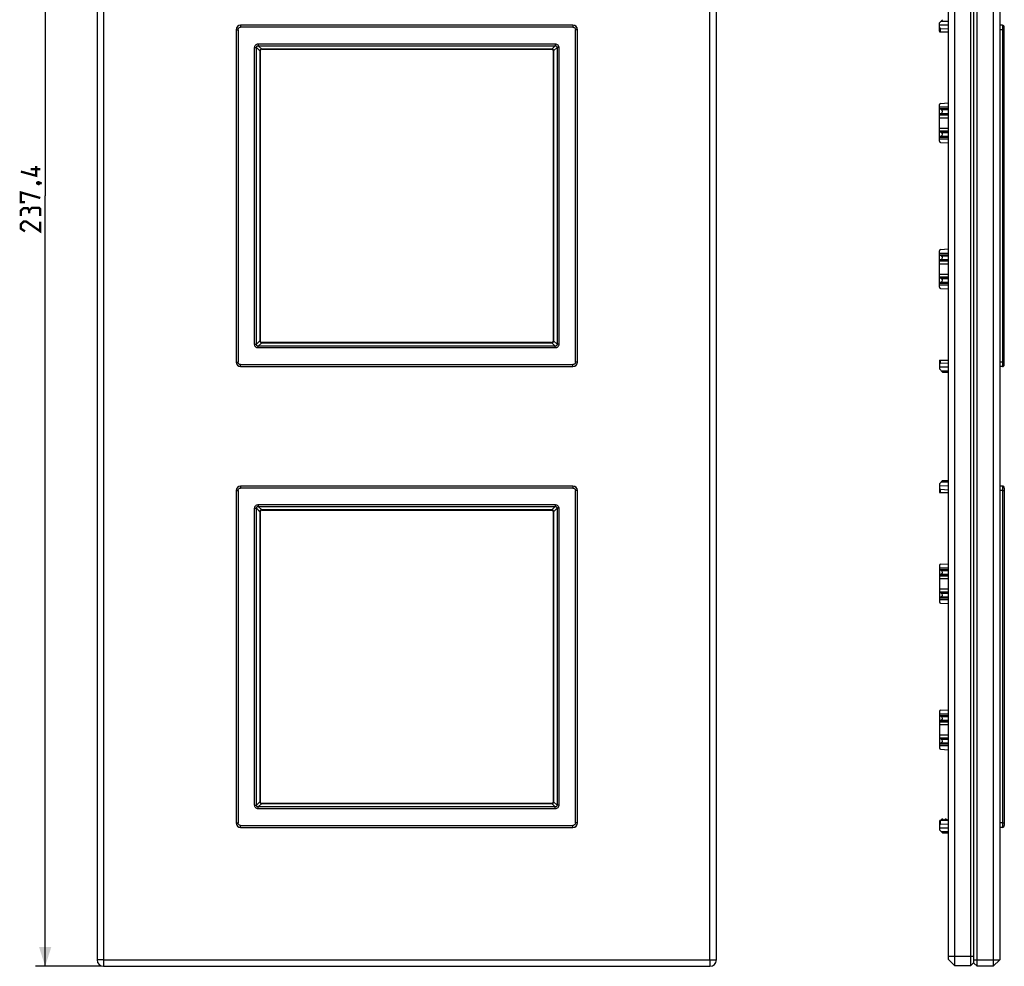
# Model space of a CAD drawing. Units: millimetres. Extents: x -60 to 100, y -119 to 141.
# Drawn here: x -60 to 92, y -119 to 27 of the extents above; entities that cross this region are included whole.
import ezdxf

# ---------------------------------------------------------------- set-up
doc = ezdxf.new("R2010")
doc.units = ezdxf.units.MM
doc.header["$LTSCALE"] = 16.335
doc.layers.get('0').update_dxf_attribs({"linetype": 'CONTINUOUS'})
for name, color, linetype in [('ASSI', 7, 'CONTINUOUS'), ('DRAFT', 7, 'CONTINUOUS'), ('RACCORDO', 7, 'CONTINUOUS'), ('SMUSSO', 7, 'CONTINUOUS'), ('SUPERFICI', 7, 'CONTINUOUS')]:
    doc.layers.add(name, color=color, linetype=linetype)
doc.styles.get("Standard").update_dxf_attribs({"font": 'txt', "width": 0.8})
doc.dimstyles.new('DIMSTYLE_1', dxfattribs={"dimtxt": 3, "dimasz": 3, "dimexe": 0.18, "dimexo": 0.0625, "dimgap": 0.09, "dimtad": 1, "dimdsep": 46, "dimtxsty": 'STANDARD', "dimblk": '_FILLED', "dimblk1": '_FILLED', "dimblk2": '_FILLED', "dimcen": 0.09, "dimadec": 0, "dimazin": 0, "dimtfac": 1, "dimtofl": 0, "dimtmove": 0, "dimatfit": 3, "dimldrblk": '_FILLED', "dimfxl": 1, "dimtolj": 1, "dimarcsym": 0})

# ---------------------------------------------------------------- blocks, each defined once
blk = doc.blocks.new('_FILLED')
at = {"color": 0, "linetype": 'BYBLOCK'}
blk.add_solid([(0, 0), (-1, 0.317), (-1, -0.317)], dxfattribs=at)
blk = doc.blocks.new('*D0')
at = {"color": 7, "linetype": 'CONTINUOUS'}
for p, q in [((-47.2, 118.7), (-57.2, 118.7)), ((-55.7, 118.7), (-55.7, 0)), ((-55.7, -118.7), (-55.7, 0)), ((-47.2, -118.7), (-57.2, -118.7))]:
    blk.add_line(p, q, dxfattribs=at)
at = {"color": 7, "linetype": 'CONTINUOUS', "xscale": 3, "yscale": 3, "zscale": 3}
for p, rotation in [((-55.7, 118.7), 90), ((-55.7, -118.7), 270)]:
    blk.add_blockref('_FILLED', p, dxfattribs=dict(at, rotation=rotation))

msp = doc.modelspace()

# ---------------------------------------------------------------- linework, layer by layer
at = {"color": 7, "linetype": 'CONTINUOUS'}
for p, q in [((87.354, 25.697), (87.304, 25.697)), ((87.304, 22.7), (87.354, 22.7)), ((87.304, 7.8), (87.354, 7.8)), ((87.304, 0.356), (87.354, 0.356)), ((87.304, -0.356), (87.354, -0.356)), ((87.304, -7.8), (87.354, -7.8)), ((87.304, -22.7), (87.354, -22.7)), ((82.081, -25.3), (83.454, -25.3)), ((87.354, -25.697), (87.304, -25.697)), ((87.354, -45.303), (87.304, -45.303)), ((82.081, -45.7), (83.454, -45.7)), ((87.304, -48.3), (87.354, -48.3)), ((82.054, -56.94), (82.054, -62.56)), ((82.054, -57.3), (83.454, -57.297)), ((82.054, -57.555), (83.454, -57.555)), ((82.332, -57.71), (82.054, -57.636)), ((82.243, -56.74), (83.454, -56.677)), ((82.332, -58.29), (82.054, -58.364)), ((82.054, -58.445), (83.454, -58.445)), ((82.054, -58.517), (83.454, -58.519)), ((82.054, -58.95), (83.454, -58.952)), ((82.054, -60.55), (83.454, -60.548)), ((82.054, -60.983), (83.454, -60.981)), ((82.054, -61.055), (83.454, -61.055)), ((82.332, -61.21), (82.054, -61.136)), ((82.332, -61.79), (82.054, -61.864)), ((82.054, -61.945), (83.454, -61.945)), ((82.054, -62.2), (83.454, -62.203)), ((82.243, -62.76), (83.454, -62.823)), ((87.304, -63.2), (87.354, -63.2)), ((87.304, -70.644), (87.354, -70.644)), ((87.304, -71.356), (87.354, -71.356)), ((87.304, -78.8), (87.354, -78.8)), ((82.054, -79.44), (82.054, -85.06)), ((82.054, -79.8), (83.454, -79.797)), ((82.054, -80.055), (83.454, -80.055)), ((82.332, -80.21), (82.054, -80.136)), ((82.243, -79.24), (83.454, -79.177)), ((82.332, -80.79), (82.054, -80.864)), ((82.054, -80.945), (83.454, -80.945)), ((82.054, -81.017), (83.454, -81.019)), ((82.054, -81.45), (83.454, -81.452)), ((82.054, -83.05), (83.454, -83.048)), ((82.054, -83.483), (83.454, -83.481)), ((82.054, -83.555), (83.454, -83.555)), ((82.332, -83.71), (82.054, -83.636)), ((82.332, -84.29), (82.054, -84.364)), ((82.054, -84.445), (83.454, -84.445)), ((82.054, -84.7), (83.454, -84.703)), ((82.243, -85.26), (83.454, -85.323)), ((87.304, -93.7), (87.354, -93.7)), ((87.354, -96.697), (87.304, -96.697))]:
    msp.add_line(p, q, dxfattribs=at)
at = {"color": 253, "linetype": 'CONTINUOUS'}
for p, q in [((87.354, 24.397), (87.304, 24.398)), ((82.243, -25.792), (82.243, -25.3)), ((87.354, -24.397), (87.304, -24.398)), ((82.243, -45.7), (82.243, -45.208)), ((87.354, -46.603), (87.304, -46.602)), ((82.332, -57.71), (83.454, -57.708)), ((82.332, -58.29), (83.454, -58.292)), ((82.332, -61.21), (83.454, -61.208)), ((82.332, -61.79), (83.454, -61.792)), ((82.332, -80.21), (83.454, -80.208)), ((82.332, -80.79), (83.454, -80.792)), ((82.332, -83.71), (83.454, -83.708)), ((82.332, -84.29), (83.454, -84.292)), ((87.354, -95.397), (87.304, -95.398))]:
    msp.add_line(p, q, dxfattribs=at)
at = {"color": 7, "linetype": 'CONTINUOUS', "const_width": 0.35}
for points in [[(-57.093, 4.607), (-57.093, 3.107), (-59.45, 3.75)], [(-56.45, 4.107), (-57.95, 4.107)], [(-56.95, 2.036), (-56.807, 2.107), (-56.736, 2.107), (-56.593, 1.964), (-56.593, 1.893), (-56.664, 1.821), (-56.736, 1.821), (-56.879, 1.893), (-56.95, 1.964), (-56.95, 2.036)], [(-56.736, 2.107), (-56.521, 2.036), (-56.236, 1.893)], [(-58.807, -0.964), (-59.45, -0.964), (-59.45, 0.536), (-56.45, -0.321)], [(-58.164, -2.25), (-58.379, -1.893), (-59.021, -1.893), (-59.45, -2.25), (-59.45, -3.107)], [(-56.45, -3.107), (-56.45, -2.036), (-56.664, -1.821), (-57.736, -1.821), (-58.164, -2.25), (-58.164, -2.679)], [(-56.45, -3.964), (-56.45, -5.464), (-58.593, -3.964), (-59.021, -3.964), (-59.45, -4.393), (-59.45, -5.036), (-58.807, -5.464)]]:
    msp.add_lwpolyline(points, dxfattribs=at)
at = {"color": 7, "linetype": 'CONTINUOUS'}
for centre, start, end in [((82.254, -25.4), 150, 180), ((82.254, -45.6), 180, 210), ((82.254, -56.94), 93, 180), ((82.254, -62.56), 180, 267), ((82.254, -79.44), 93, 180), ((82.254, -85.06), 180, 267)]:
    msp.add_arc(centre, 0.2, start, end, dxfattribs=at)
for centre in [(82.254, -58), (82.254, -61.5), (82.254, -80.5), (82.254, -84)]:
    msp.add_ellipse(centre, major_axis=(0.3, 0), ratio=0.9999985, start_param=-1.3106832, end_param=1.3106832, dxfattribs=at)
at = {"layer": 'ASSI', "color": 7, "linetype": 'CONTINUOUS'}
for p, q in [((82.054, -44.35), (82.555, -43.849)), ((82.553, -43.849), (83.454, -43.848)), ((82.054, -44.35), (82.054, -45.6)), ((82.054, -44.65), (83.454, -44.642)), ((82.243, -45.208), (83.454, -45.262)), ((82.054, -96.4), (82.054, -97.65)), ((82.243, -96.792), (83.454, -96.738)), ((82.254, -96.2), (83.454, -96.2)), ((82.429, -96.05), (82.279, -96.2)), ((82.579, -96.05), (82.429, -96.05)), ((82.729, -96.2), (82.579, -96.05)), ((82.929, -96.05), (82.779, -96.2)), ((83.079, -96.05), (82.929, -96.05)), ((83.229, -96.2), (83.079, -96.05)), ((83.429, -96.05), (83.279, -96.2)), ((83.454, -96.05), (83.429, -96.05)), ((82.054, -97.35), (83.454, -97.358)), ((82.555, -98.151), (82.054, -97.65)), ((82.553, -98.151), (83.454, -98.152))]:
    msp.add_line(p, q, dxfattribs=at)
at = {"layer": 'ASSI', "color": 253, "linetype": 'CONTINUOUS'}
for p, q in [((82.332, -44.072), (83.454, -44.072)), ((82.243, -96.792), (82.243, -96.2)), ((82.332, -97.928), (83.454, -97.928))]:
    msp.add_line(p, q, dxfattribs=at)
at = {"layer": 'ASSI', "color": 7, "linetype": 'CONTINUOUS'}
msp.add_arc((82.254, -96.4), 0.2, 90, 180, dxfattribs=at)
for centre, major_axis, start_param, end_param in [((82.254, -45.009), (0.142, 0.142), -3.9249339, -2.4064975), ((82.254, -96.991), (-0.142, 0.142), -0.7350952, 0.7833413)]:
    msp.add_ellipse(centre, major_axis=major_axis, ratio=0.9918061, start_param=start_param, end_param=end_param, dxfattribs=at)
at = {"layer": 'DRAFT', "color": 7, "linetype": 'CONTINUOUS'}
for p, q in [((84.454, -118.65), (84.454, 118.65)), ((86.846, 118.608), (86.846, -118.608)), ((87.304, -96.847), (87.354, -96.847)), ((83.454, -117.65), (84.454, -118.65)), ((87.304, -118.15), (86.846, -118.608)), ((86.846, -118.608), (84.454, -118.65))]:
    msp.add_line(p, q, dxfattribs=at)
at = {"layer": 'DRAFT', "color": 253, "linetype": 'CONTINUOUS'}
msp.add_line((83.454, -117.15), (87.304, -117.15), dxfattribs=at)
at = {"layer": 'RACCORDO', "color": 253, "linetype": 'CONTINUOUS'}
for p, q in [((-25.593, 26.293), (-25.6, 26.3)), ((25.593, 25.993), (-25.596, 25.993)), ((-25.593, 26.293), (-25.593, 25.993)), ((25.593, 26.293), (-25.593, 26.293)), ((25.593, 26.293), (25.6, 26.3)), ((25.593, 26.293), (25.593, 25.993)), ((-26.293, 25.593), (-26.3, 25.6)), ((-26.293, 25.593), (-26.293, -25.593)), ((-26.293, 25.593), (-25.993, 25.593)), ((-25.993, 25.593), (-25.993, -25.596)), ((25.993, -25.593), (25.993, 25.596)), ((26.293, 25.593), (25.993, 25.593)), ((26.293, 25.593), (26.3, 25.6)), ((26.293, -25.593), (26.293, 25.593)), ((91.759, 25.593), (91.354, 25.6)), ((91.759, 25.593), (91.759, -25.593)), ((91.759, 25.593), (92.054, 25.593)), ((-23.429, -22.865), (-23.429, 22.865)), ((-23.429, 22.865), (-23.147, 22.865)), ((-23.147, -22.865), (-23.147, 22.865)), ((-22.627, 22.345), (-23.147, 22.865)), ((-22.865, 23.429), (-22.865, 23.147)), ((-22.865, 23.429), (22.865, 23.429)), ((-22.345, 22.627), (-22.865, 23.147)), ((-22.865, 23.147), (22.865, 23.147)), ((22.865, 23.147), (22.345, 22.627)), ((23.147, 22.865), (22.627, 22.345)), ((22.865, 23.429), (22.865, 23.147)), ((23.147, 22.865), (23.147, -22.865)), ((23.429, 22.865), (23.147, 22.865)), ((23.429, 22.865), (23.429, -22.865)), ((-22.629, 22.299), (-22.629, -22.299)), ((-22.599, 22.299), (-22.629, 22.299)), ((-22.599, 22.299), (-22.599, -22.299)), ((-22.591, 22.291), (-22.599, 22.299)), ((-22.299, 22.599), (-22.299, 22.629)), ((22.299, 22.629), (-22.299, 22.629)), ((-22.291, 22.591), (-22.299, 22.599)), ((22.299, 22.599), (-22.299, 22.599)), ((22.299, 22.599), (22.291, 22.591)), ((22.299, 22.599), (22.299, 22.629)), ((22.599, 22.299), (22.591, 22.291)), ((22.599, -22.299), (22.599, 22.299)), ((22.599, 22.299), (22.629, 22.299)), ((22.629, -22.299), (22.629, 22.299)), ((-23.147, -22.865), (-22.627, -22.345)), ((-22.865, -23.147), (-22.345, -22.627)), ((-22.599, -22.299), (-22.629, -22.299)), ((-22.599, -22.299), (-22.591, -22.291)), ((-22.299, -22.599), (-22.291, -22.591)), ((-22.299, -22.599), (-22.299, -22.629)), ((-22.299, -22.599), (22.299, -22.599)), ((-22.299, -22.629), (22.299, -22.629)), ((22.299, -22.599), (22.291, -22.591)), ((22.299, -22.599), (22.299, -22.629)), ((22.865, -23.147), (22.345, -22.627)), ((22.599, -22.299), (22.591, -22.291)), ((22.599, -22.299), (22.629, -22.299)), ((23.147, -22.865), (22.627, -22.345)), ((-23.429, -22.865), (-23.147, -22.865)), ((-22.865, -23.429), (-22.865, -23.147)), ((22.865, -23.147), (-22.865, -23.147)), ((22.865, -23.429), (-22.865, -23.429)), ((22.865, -23.429), (22.865, -23.147)), ((23.429, -22.865), (23.147, -22.865)), ((-26.293, -25.593), (-26.3, -25.6)), ((-26.293, -25.593), (-25.993, -25.593)), ((26.293, -25.593), (25.993, -25.593)), ((26.293, -25.593), (26.3, -25.6)), ((91.759, -25.593), (91.354, -25.6)), ((91.759, -25.593), (92.054, -25.593)), ((-25.593, -26.293), (-25.6, -26.3)), ((-25.593, -26.293), (-25.593, -25.993)), ((-25.593, -25.993), (25.596, -25.993)), ((-25.593, -26.293), (25.593, -26.293)), ((25.593, -26.293), (25.593, -25.993)), ((25.593, -26.293), (25.6, -26.3)), ((-26.293, -45.407), (-26.3, -45.4)), ((-26.293, -45.407), (-25.993, -45.407)), ((-26.293, -45.407), (-26.293, -96.593)), ((-25.993, -45.407), (-25.993, -96.596)), ((-25.593, -44.707), (-25.6, -44.7)), ((25.593, -45.007), (-25.596, -45.007)), ((25.593, -44.707), (-25.593, -44.707)), ((-25.593, -44.707), (-25.593, -45.007)), ((25.593, -44.707), (25.6, -44.7)), ((25.593, -44.707), (25.593, -45.007)), ((25.993, -96.593), (25.993, -45.404)), ((26.293, -45.407), (25.993, -45.407)), ((26.293, -45.407), (26.3, -45.4)), ((26.293, -96.593), (26.293, -45.407)), ((91.759, -45.407), (91.354, -45.4)), ((91.759, -45.407), (92.054, -45.407)), ((91.759, -45.407), (91.759, -96.593)), ((-23.429, -48.135), (-23.147, -48.135)), ((-23.429, -93.865), (-23.429, -48.135)), ((-22.627, -48.655), (-23.147, -48.135)), ((-23.147, -93.865), (-23.147, -48.135)), ((-22.865, -47.571), (22.865, -47.571)), ((-22.865, -47.571), (-22.865, -47.853)), ((-22.865, -47.853), (22.865, -47.853)), ((-22.345, -48.373), (-22.865, -47.853)), ((22.299, -48.371), (-22.299, -48.371)), ((-22.299, -48.401), (-22.299, -48.371)), ((22.299, -48.401), (-22.299, -48.401)), ((-22.291, -48.409), (-22.299, -48.401)), ((22.299, -48.401), (22.291, -48.409)), ((22.299, -48.401), (22.299, -48.371)), ((22.865, -47.853), (22.345, -48.373)), ((23.147, -48.135), (22.627, -48.655)), ((22.865, -47.571), (22.865, -47.853)), ((23.429, -48.135), (23.147, -48.135)), ((23.147, -48.135), (23.147, -93.865)), ((23.429, -48.135), (23.429, -93.865)), ((-22.599, -48.701), (-22.629, -48.701)), ((-22.629, -48.701), (-22.629, -93.299)), ((-22.591, -48.709), (-22.599, -48.701)), ((-22.599, -48.701), (-22.599, -93.299)), ((22.599, -48.701), (22.591, -48.709)), ((22.599, -48.701), (22.629, -48.701)), ((22.599, -93.299), (22.599, -48.701)), ((22.629, -93.299), (22.629, -48.701)), ((-23.429, -93.865), (-23.147, -93.865)), ((-23.147, -93.865), (-22.627, -93.345)), ((-22.865, -94.147), (-22.345, -93.627)), ((-22.599, -93.299), (-22.629, -93.299)), ((-22.599, -93.299), (-22.591, -93.291)), ((-22.299, -93.599), (-22.291, -93.591)), ((-22.299, -93.599), (22.299, -93.599)), ((-22.299, -93.599), (-22.299, -93.629)), ((-22.299, -93.629), (22.299, -93.629)), ((22.299, -93.599), (22.291, -93.591)), ((22.299, -93.599), (22.299, -93.629)), ((22.865, -94.147), (22.345, -93.627)), ((22.599, -93.299), (22.591, -93.291)), ((22.599, -93.299), (22.629, -93.299)), ((23.147, -93.865), (22.627, -93.345)), ((23.429, -93.865), (23.147, -93.865)), ((22.865, -94.147), (-22.865, -94.147)), ((-22.865, -94.429), (-22.865, -94.147)), ((22.865, -94.429), (-22.865, -94.429)), ((22.865, -94.429), (22.865, -94.147)), ((-26.293, -96.593), (-26.3, -96.6)), ((-26.293, -96.593), (-25.993, -96.593)), ((-25.593, -96.993), (25.596, -96.993)), ((-25.593, -97.293), (-25.593, -96.993)), ((25.593, -97.293), (25.593, -96.993)), ((26.293, -96.593), (25.993, -96.593)), ((26.293, -96.593), (26.3, -96.6)), ((91.759, -96.593), (91.354, -96.6)), ((91.759, -96.593), (92.054, -96.593)), ((-25.593, -97.293), (-25.6, -97.3)), ((-25.593, -97.293), (25.593, -97.293)), ((25.593, -97.293), (25.6, -97.3))]:
    msp.add_line(p, q, dxfattribs=at)
at = {"layer": 'RACCORDO', "color": 7, "linetype": 'CONTINUOUS'}
for p, q in [((25.6, 26.3), (-25.6, 26.3)), ((91.759, 26.293), (91.354, 26.3)), ((92.054, -25.993), (92.054, 25.993)), ((-26.3, 25.6), (-26.3, -25.6)), ((26.3, -25.6), (26.3, 25.6)), ((-22.591, -22.291), (-22.591, 22.291)), ((-22.291, 22.591), (22.291, 22.591)), ((22.591, 22.291), (22.591, -22.291)), ((87.304, 21.7), (87.354, 21.7)), ((87.304, 14.7), (87.354, 14.7)), ((87.304, -14.7), (87.354, -14.7)), ((22.291, -22.591), (-22.291, -22.591)), ((87.304, -21.7), (87.354, -21.7)), ((-25.6, -26.3), (25.6, -26.3)), ((91.759, -26.293), (91.354, -26.3)), ((-26.3, -45.4), (-26.3, -96.6)), ((25.6, -44.7), (-25.6, -44.7)), ((26.3, -96.6), (26.3, -45.4)), ((91.759, -44.707), (91.354, -44.7)), ((92.054, -45.007), (92.054, -96.993)), ((-22.291, -48.409), (22.291, -48.409)), ((-22.591, -93.291), (-22.591, -48.709)), ((22.591, -48.709), (22.591, -93.291)), ((87.304, -49.3), (87.354, -49.3)), ((87.304, -56.3), (87.354, -56.3)), ((87.304, -85.7), (87.354, -85.7)), ((22.291, -93.591), (-22.291, -93.591)), ((87.304, -92.7), (87.354, -92.7)), ((-25.6, -97.3), (25.6, -97.3)), ((91.759, -97.293), (91.354, -97.3)), ((90.354, -118.7), (87.854, -118.7))]:
    msp.add_line(p, q, dxfattribs=at)
at = {"layer": 'RACCORDO', "color": 253, "linetype": 'CONTINUOUS'}
for centre, radius, start, end in [((-25.593, 25.593), 0.7, 90.00753, 179.99247), ((25.593, 25.593), 0.7, 0.00753, 89.99247), ((-21.855, 22.298), 0.773, 176.5057, 179.96915), ((-22.336, 22.299), 0.262, 176.21103, 180.03259), ((-22.299, 21.872), 0.757, 89.99325, 93.53075), ((-22.299, 22.337), 0.261, 89.96139, 93.79499), ((22.299, 21.873), 0.755, 86.46601, 90.00999), ((22.299, 22.337), 0.261, 86.20426, 90.03936), ((22.337, 22.299), 0.262, 359.96358, 3.79279), ((21.868, 22.299), 0.761, 0.00219, 3.52297), ((-21.868, -22.299), 0.761, 180.00219, 183.52297), ((-22.337, -22.299), 0.262, 179.96358, 183.79279), ((-22.299, -21.873), 0.755, 266.46601, 270.00999), ((-22.299, -22.337), 0.261, 266.20426, 270.03936), ((22.299, -22.337), 0.262, 269.96358, 273.79279), ((22.299, -21.868), 0.761, 270.00219, 273.52297), ((22.337, -22.299), 0.261, 356.20426, 0.03936), ((21.873, -22.299), 0.755, 356.46601, 0.00999), ((-25.593, -25.593), 0.7, 180.00753, 269.99247), ((25.593, -25.593), 0.7, 270.00753, 359.99247), ((-25.593, -45.407), 0.7, 90.00753, 179.99247), ((25.593, -45.407), 0.7, 0.00753, 89.99247), ((-22.299, -49.128), 0.757, 89.99325, 93.53075), ((-22.299, -48.663), 0.261, 89.96139, 93.79499), ((22.299, -49.127), 0.755, 86.46601, 90.00999), ((22.299, -48.663), 0.261, 86.20426, 90.03936), ((-21.855, -48.702), 0.773, 176.5057, 179.96915), ((-22.336, -48.701), 0.262, 176.21103, 180.03259), ((22.337, -48.701), 0.262, 359.96358, 3.79279), ((21.868, -48.701), 0.761, 0.00219, 3.52297), ((-21.868, -93.299), 0.761, 180.00219, 183.52297), ((-22.337, -93.299), 0.262, 179.96358, 183.79279), ((-22.299, -92.873), 0.755, 266.46601, 270.00999), ((-22.299, -93.337), 0.261, 266.20426, 270.03936), ((22.299, -93.337), 0.262, 269.96358, 273.79279), ((22.299, -92.868), 0.761, 270.00219, 273.52297), ((22.337, -93.299), 0.261, 356.20426, 0.03936), ((21.873, -93.299), 0.755, 356.46601, 0.00999), ((-25.593, -96.593), 0.7, 180.00753, 269.99247), ((25.593, -96.593), 0.7, 270.00753, 359.99247)]:
    msp.add_arc(centre, radius, start, end, dxfattribs=at)
at = {"layer": 'RACCORDO', "color": 7, "linetype": 'CONTINUOUS'}
for centre, start, end in [((91.754, 25.993), 0, 89), ((91.754, -25.993), 271, 360), ((91.754, -45.007), 0, 89), ((91.754, -96.993), 271, 360)]:
    msp.add_arc(centre, 0.3, start, end, dxfattribs=at)
for centre, major_axis, start_param, end_param in [((-25.6, 25.6), (0.495, -0.495), 2.3563468, 3.9268385), ((25.6, 25.6), (0.495, 0.495), -0.7852459, 0.7852459), ((-22.291, 22.291), (-0.212, 0.212), -0.7852459, 0.7852459), ((22.291, 22.291), (-0.212, -0.212), 2.3563468, 3.9268385), ((-22.291, -22.291), (0.212, 0.212), 2.3563468, 3.9268385), ((22.291, -22.291), (-0.212, 0.212), 2.3563468, 3.9268385), ((-25.6, -25.6), (0.495, 0.495), -3.9268385, -2.3563468), ((25.6, -25.6), (0.495, -0.495), -0.7852459, 0.7852459), ((-25.6, -45.4), (0.495, -0.495), 2.3563468, 3.9268385), ((25.6, -45.4), (0.495, 0.495), -0.7852459, 0.7852459), ((-22.291, -48.709), (-0.212, 0.212), -0.7852459, 0.7852459), ((22.291, -48.709), (-0.212, -0.212), 2.3563468, 3.9268385), ((-22.291, -93.291), (0.212, 0.212), 2.3563468, 3.9268385), ((22.291, -93.291), (-0.212, 0.212), 2.3563468, 3.9268385), ((-25.6, -96.6), (0.495, 0.495), 2.3563468, 3.9268385), ((25.6, -96.6), (0.495, -0.495), -0.7852459, 0.7852459)]:
    msp.add_ellipse(centre, major_axis=major_axis, ratio=0.9996955, start_param=start_param, end_param=end_param, dxfattribs=at)
at = {"layer": 'RACCORDO', "color": 253, "linetype": 'CONTINUOUS'}
for points, knots in [([(-25.993, 25.593), (-25.993, 25.645), (-25.972, 25.749), (-25.884, 25.882), (-25.752, 25.971), (-25.648, 25.993), (-25.596, 25.993)], [0, 0, 0, 0, 0.2500058, 0.5000008, 0.7499858, 1, 1, 1, 1]), ([(25.593, 25.993), (25.645, 25.993), (25.749, 25.972), (25.882, 25.884), (25.971, 25.752), (25.993, 25.648), (25.993, 25.596)], [0, 0, 0, 0, 0.2500058, 0.5000008, 0.7499858, 1, 1, 1, 1]), ([(91.759, 26.293), (91.759, 26.293), (91.759, 26.291), (91.76, 26.289), (91.76, 26.285), (91.76, 26.279), (91.76, 26.271), (91.761, 26.258), (91.761, 26.238), (91.761, 26.208), (91.761, 26.173), (91.761, 26.132), (91.761, 26.086), (91.761, 26.036), (91.761, 25.96), (91.761, 25.857), (91.76, 25.728), (91.76, 25.639), (91.759, 25.593)], [0, 0, 0, 0, 0.001267, 0.0049023, 0.0109215, 0.0193162, 0.0300748, 0.0431736, 0.0762382, 0.1181957, 0.1686477, 0.2270957, 0.292995, 0.3656956, 0.4445152, 0.6173603, 0.8049541, 1, 1, 1, 1]), ([(-23.429, 22.865), (-23.429, 22.939), (-23.402, 23.088), (-23.279, 23.279), (-23.088, 23.402), (-22.939, 23.429), (-22.865, 23.429)], [0, 0, 0, 0, 0.250155, 0.4999999, 0.7498462, 1, 1, 1, 1]), ([(-23.147, 22.865), (-23.15, 22.903), (-23.146, 22.981), (-23.087, 23.087), (-22.981, 23.146), (-22.903, 23.15), (-22.865, 23.147)], [0, 0, 0, 0, 0.2481745, 0.5000032, 0.7518344, 1, 1, 1, 1]), ([(22.865, 23.429), (22.939, 23.429), (23.088, 23.402), (23.279, 23.279), (23.402, 23.088), (23.429, 22.939), (23.429, 22.865)], [0, 0, 0, 0, 0.2501538, 0.5000001, 0.749845, 1, 1, 1, 1]), ([(22.865, 23.147), (22.903, 23.15), (22.981, 23.146), (23.087, 23.087), (23.146, 22.981), (23.15, 22.903), (23.147, 22.865)], [0, 0, 0, 0, 0.2481655, 0.4999968, 0.7518255, 1, 1, 1, 1]), ([(-22.345, 22.627), (-22.382, 22.628), (-22.458, 22.616), (-22.555, 22.555), (-22.616, 22.458), (-22.628, 22.382), (-22.627, 22.345)], [0, 0, 0, 0, 0.2501134, 0.5000003, 0.7498884, 1, 1, 1, 1]), ([(-22.598, 22.316), (-22.598, 22.321), (-22.607, 22.334), (-22.619, 22.341), (-22.627, 22.345)], [0, 0, 0, 0, 0.3847699, 1, 1, 1, 1]), ([(-22.316, 22.598), (-22.351, 22.596), (-22.423, 22.578), (-22.515, 22.515), (-22.578, 22.423), (-22.596, 22.351), (-22.598, 22.316)], [0, 0, 0, 0, 0.2444907, 0.5000017, 0.7555161, 1, 1, 1, 1]), ([(-22.316, 22.598), (-22.321, 22.598), (-22.334, 22.607), (-22.341, 22.619), (-22.345, 22.627)], [0, 0, 0, 0, 0.384767, 1, 1, 1, 1]), ([(22.316, 22.598), (22.321, 22.598), (22.334, 22.607), (22.341, 22.619), (22.345, 22.627)], [0, 0, 0, 0, 0.3847352, 1, 1, 1, 1]), ([(22.598, 22.316), (22.596, 22.351), (22.578, 22.423), (22.515, 22.515), (22.423, 22.578), (22.351, 22.596), (22.316, 22.598)], [0, 0, 0, 0, 0.2444838, 0.4999983, 0.7555092, 1, 1, 1, 1]), ([(22.627, 22.345), (22.628, 22.382), (22.616, 22.458), (22.555, 22.555), (22.458, 22.616), (22.382, 22.628), (22.345, 22.627)], [0, 0, 0, 0, 0.2501116, 0.4999997, 0.7498866, 1, 1, 1, 1]), ([(22.598, 22.316), (22.598, 22.321), (22.607, 22.334), (22.619, 22.341), (22.627, 22.345)], [0, 0, 0, 0, 0.3847717, 1, 1, 1, 1]), ([(-22.627, -22.345), (-22.628, -22.382), (-22.616, -22.458), (-22.555, -22.555), (-22.458, -22.616), (-22.382, -22.628), (-22.345, -22.627)], [0, 0, 0, 0, 0.2501116, 0.4999997, 0.7498866, 1, 1, 1, 1]), ([(-22.598, -22.316), (-22.598, -22.321), (-22.607, -22.334), (-22.619, -22.341), (-22.627, -22.345)], [0, 0, 0, 0, 0.3847717, 1, 1, 1, 1]), ([(-22.598, -22.316), (-22.596, -22.351), (-22.578, -22.423), (-22.515, -22.515), (-22.423, -22.578), (-22.351, -22.596), (-22.316, -22.598)], [0, 0, 0, 0, 0.2444838, 0.4999983, 0.7555092, 1, 1, 1, 1]), ([(-22.316, -22.598), (-22.321, -22.598), (-22.334, -22.607), (-22.341, -22.619), (-22.345, -22.627)], [0, 0, 0, 0, 0.3847352, 1, 1, 1, 1]), ([(22.316, -22.598), (22.351, -22.596), (22.423, -22.578), (22.515, -22.515), (22.578, -22.423), (22.596, -22.351), (22.598, -22.316)], [0, 0, 0, 0, 0.2444838, 0.4999983, 0.7555092, 1, 1, 1, 1]), ([(22.316, -22.598), (22.321, -22.598), (22.334, -22.607), (22.341, -22.619), (22.345, -22.627)], [0, 0, 0, 0, 0.3847717, 1, 1, 1, 1]), ([(22.345, -22.627), (22.382, -22.628), (22.458, -22.616), (22.555, -22.555), (22.616, -22.458), (22.628, -22.382), (22.627, -22.345)], [0, 0, 0, 0, 0.2501116, 0.4999997, 0.7498866, 1, 1, 1, 1]), ([(22.598, -22.316), (22.598, -22.321), (22.607, -22.334), (22.619, -22.341), (22.627, -22.345)], [0, 0, 0, 0, 0.3847352, 1, 1, 1, 1]), ([(-22.865, -23.429), (-22.939, -23.429), (-23.088, -23.402), (-23.279, -23.279), (-23.402, -23.088), (-23.429, -22.939), (-23.429, -22.865)], [0, 0, 0, 0, 0.2501538, 0.5000001, 0.749845, 1, 1, 1, 1]), ([(-22.865, -23.147), (-22.903, -23.15), (-22.981, -23.146), (-23.087, -23.087), (-23.146, -22.981), (-23.15, -22.903), (-23.147, -22.865)], [0, 0, 0, 0, 0.2481655, 0.4999968, 0.7518255, 1, 1, 1, 1]), ([(23.147, -22.865), (23.15, -22.903), (23.146, -22.981), (23.087, -23.087), (22.981, -23.146), (22.903, -23.15), (22.865, -23.147)], [0, 0, 0, 0, 0.2481655, 0.4999968, 0.7518255, 1, 1, 1, 1]), ([(23.429, -22.865), (23.429, -22.939), (23.402, -23.088), (23.279, -23.279), (23.088, -23.402), (22.939, -23.429), (22.865, -23.429)], [0, 0, 0, 0, 0.2501538, 0.5000001, 0.749845, 1, 1, 1, 1]), ([(-25.593, -25.993), (-25.645, -25.993), (-25.749, -25.972), (-25.882, -25.884), (-25.971, -25.752), (-25.993, -25.648), (-25.993, -25.596)], [0, 0, 0, 0, 0.2500058, 0.5000008, 0.7499858, 1, 1, 1, 1]), ([(25.993, -25.593), (25.993, -25.645), (25.972, -25.749), (25.884, -25.882), (25.752, -25.971), (25.648, -25.993), (25.596, -25.993)], [0, 0, 0, 0, 0.2500058, 0.5000008, 0.7499858, 1, 1, 1, 1]), ([(91.759, -25.593), (91.76, -25.639), (91.76, -25.728), (91.761, -25.857), (91.761, -25.96), (91.761, -26.036), (91.761, -26.086), (91.761, -26.132), (91.761, -26.173), (91.761, -26.208), (91.761, -26.238), (91.761, -26.258), (91.76, -26.271), (91.76, -26.279), (91.76, -26.285), (91.76, -26.289), (91.759, -26.291), (91.759, -26.293), (91.759, -26.293)], [0, 0, 0, 0, 0.1950459, 0.3826398, 0.5554848, 0.6343044, 0.707005, 0.7729043, 0.8313523, 0.8818043, 0.9237617, 0.9568262, 0.969925, 0.980684, 0.9890791, 0.9950985, 0.9987337, 1, 1, 1, 1]), ([(-25.993, -45.407), (-25.993, -45.355), (-25.972, -45.251), (-25.884, -45.118), (-25.752, -45.029), (-25.648, -45.007), (-25.596, -45.007)], [0, 0, 0, 0, 0.2500058, 0.5000008, 0.7499858, 1, 1, 1, 1]), ([(25.593, -45.007), (25.645, -45.007), (25.749, -45.028), (25.882, -45.116), (25.971, -45.248), (25.993, -45.352), (25.993, -45.404)], [0, 0, 0, 0, 0.2500058, 0.5000008, 0.7499858, 1, 1, 1, 1]), ([(91.759, -44.707), (91.759, -44.707), (91.759, -44.709), (91.76, -44.711), (91.76, -44.715), (91.76, -44.721), (91.76, -44.729), (91.761, -44.742), (91.761, -44.762), (91.761, -44.792), (91.761, -44.827), (91.761, -44.868), (91.761, -44.914), (91.761, -44.964), (91.761, -45.04), (91.761, -45.143), (91.76, -45.272), (91.76, -45.361), (91.759, -45.407)], [0, 0, 0, 0, 0.001267, 0.0049023, 0.0109215, 0.0193162, 0.0300748, 0.0431736, 0.0762382, 0.1181957, 0.1686477, 0.2270957, 0.292995, 0.3656956, 0.4445152, 0.6173603, 0.8049541, 1, 1, 1, 1]), ([(-23.429, -48.135), (-23.429, -48.061), (-23.402, -47.912), (-23.279, -47.721), (-23.088, -47.598), (-22.939, -47.571), (-22.865, -47.571)], [0, 0, 0, 0, 0.250155, 0.4999999, 0.7498462, 1, 1, 1, 1]), ([(-23.147, -48.135), (-23.15, -48.097), (-23.146, -48.019), (-23.087, -47.913), (-22.981, -47.854), (-22.903, -47.85), (-22.865, -47.853)], [0, 0, 0, 0, 0.2481745, 0.5000032, 0.7518344, 1, 1, 1, 1]), ([(-22.345, -48.373), (-22.382, -48.372), (-22.458, -48.384), (-22.555, -48.445), (-22.616, -48.542), (-22.628, -48.618), (-22.627, -48.655)], [0, 0, 0, 0, 0.2501134, 0.5000003, 0.7498884, 1, 1, 1, 1]), ([(-22.316, -48.402), (-22.351, -48.404), (-22.423, -48.422), (-22.515, -48.485), (-22.578, -48.577), (-22.596, -48.649), (-22.598, -48.684)], [0, 0, 0, 0, 0.2444907, 0.5000017, 0.7555161, 1, 1, 1, 1]), ([(-22.316, -48.402), (-22.321, -48.402), (-22.334, -48.393), (-22.341, -48.381), (-22.345, -48.373)], [0, 0, 0, 0, 0.384767, 1, 1, 1, 1]), ([(22.316, -48.402), (22.321, -48.402), (22.334, -48.393), (22.341, -48.381), (22.345, -48.373)], [0, 0, 0, 0, 0.3847352, 1, 1, 1, 1]), ([(22.598, -48.684), (22.596, -48.649), (22.578, -48.577), (22.515, -48.485), (22.423, -48.422), (22.351, -48.404), (22.316, -48.402)], [0, 0, 0, 0, 0.2444838, 0.4999983, 0.7555092, 1, 1, 1, 1]), ([(22.627, -48.655), (22.628, -48.618), (22.616, -48.542), (22.555, -48.445), (22.458, -48.384), (22.382, -48.372), (22.345, -48.373)], [0, 0, 0, 0, 0.2501116, 0.4999997, 0.7498866, 1, 1, 1, 1]), ([(22.865, -47.571), (22.939, -47.571), (23.088, -47.598), (23.279, -47.721), (23.402, -47.912), (23.429, -48.061), (23.429, -48.135)], [0, 0, 0, 0, 0.2501538, 0.5000001, 0.749845, 1, 1, 1, 1]), ([(22.865, -47.853), (22.903, -47.85), (22.981, -47.854), (23.087, -47.913), (23.146, -48.019), (23.15, -48.097), (23.147, -48.135)], [0, 0, 0, 0, 0.2481655, 0.4999968, 0.7518255, 1, 1, 1, 1]), ([(-22.598, -48.684), (-22.598, -48.679), (-22.607, -48.666), (-22.619, -48.659), (-22.627, -48.655)], [0, 0, 0, 0, 0.3847699, 1, 1, 1, 1]), ([(22.598, -48.684), (22.598, -48.679), (22.607, -48.666), (22.619, -48.659), (22.627, -48.655)], [0, 0, 0, 0, 0.3847717, 1, 1, 1, 1]), ([(-22.865, -94.429), (-22.939, -94.429), (-23.088, -94.402), (-23.279, -94.279), (-23.402, -94.088), (-23.429, -93.939), (-23.429, -93.865)], [0, 0, 0, 0, 0.2501538, 0.5000001, 0.749845, 1, 1, 1, 1]), ([(-22.865, -94.147), (-22.903, -94.15), (-22.981, -94.146), (-23.087, -94.087), (-23.146, -93.981), (-23.15, -93.903), (-23.147, -93.865)], [0, 0, 0, 0, 0.2481655, 0.4999968, 0.7518255, 1, 1, 1, 1]), ([(-22.627, -93.345), (-22.628, -93.382), (-22.616, -93.458), (-22.555, -93.555), (-22.458, -93.616), (-22.382, -93.628), (-22.345, -93.627)], [0, 0, 0, 0, 0.2501116, 0.4999997, 0.7498866, 1, 1, 1, 1]), ([(-22.598, -93.316), (-22.598, -93.321), (-22.607, -93.334), (-22.619, -93.341), (-22.627, -93.345)], [0, 0, 0, 0, 0.3847717, 1, 1, 1, 1]), ([(-22.598, -93.316), (-22.596, -93.351), (-22.578, -93.423), (-22.515, -93.515), (-22.423, -93.578), (-22.351, -93.596), (-22.316, -93.598)], [0, 0, 0, 0, 0.2444838, 0.4999983, 0.7555092, 1, 1, 1, 1]), ([(-22.316, -93.598), (-22.321, -93.598), (-22.334, -93.607), (-22.341, -93.619), (-22.345, -93.627)], [0, 0, 0, 0, 0.3847352, 1, 1, 1, 1]), ([(22.316, -93.598), (22.351, -93.596), (22.423, -93.578), (22.515, -93.515), (22.578, -93.423), (22.596, -93.351), (22.598, -93.316)], [0, 0, 0, 0, 0.2444838, 0.4999983, 0.7555092, 1, 1, 1, 1]), ([(22.316, -93.598), (22.321, -93.598), (22.334, -93.607), (22.341, -93.619), (22.345, -93.627)], [0, 0, 0, 0, 0.3847717, 1, 1, 1, 1]), ([(22.345, -93.627), (22.382, -93.628), (22.458, -93.616), (22.555, -93.555), (22.616, -93.458), (22.628, -93.382), (22.627, -93.345)], [0, 0, 0, 0, 0.2501116, 0.4999997, 0.7498866, 1, 1, 1, 1]), ([(22.598, -93.316), (22.598, -93.321), (22.607, -93.334), (22.619, -93.341), (22.627, -93.345)], [0, 0, 0, 0, 0.3847352, 1, 1, 1, 1]), ([(23.147, -93.865), (23.15, -93.903), (23.146, -93.981), (23.087, -94.087), (22.981, -94.146), (22.903, -94.15), (22.865, -94.147)], [0, 0, 0, 0, 0.2481655, 0.4999968, 0.7518255, 1, 1, 1, 1]), ([(23.429, -93.865), (23.429, -93.939), (23.402, -94.088), (23.279, -94.279), (23.088, -94.402), (22.939, -94.429), (22.865, -94.429)], [0, 0, 0, 0, 0.2501538, 0.5000001, 0.749845, 1, 1, 1, 1]), ([(-25.593, -96.993), (-25.645, -96.993), (-25.749, -96.972), (-25.882, -96.884), (-25.971, -96.752), (-25.993, -96.648), (-25.993, -96.596)], [0, 0, 0, 0, 0.2500058, 0.5000008, 0.7499858, 1, 1, 1, 1]), ([(25.993, -96.593), (25.993, -96.645), (25.972, -96.749), (25.884, -96.882), (25.752, -96.971), (25.648, -96.993), (25.596, -96.993)], [0, 0, 0, 0, 0.2500058, 0.5000008, 0.7499858, 1, 1, 1, 1]), ([(91.759, -96.593), (91.76, -96.639), (91.76, -96.728), (91.761, -96.857), (91.761, -96.96), (91.761, -97.036), (91.761, -97.086), (91.761, -97.132), (91.761, -97.173), (91.761, -97.208), (91.761, -97.238), (91.761, -97.258), (91.76, -97.271), (91.76, -97.279), (91.76, -97.285), (91.76, -97.289), (91.759, -97.291), (91.759, -97.293), (91.759, -97.293)], [0, 0, 0, 0, 0.1950459, 0.3826398, 0.5554848, 0.6343044, 0.707005, 0.7729043, 0.8313523, 0.8818043, 0.9237617, 0.9568262, 0.969925, 0.980684, 0.9890791, 0.9950985, 0.9987337, 1, 1, 1, 1])]:
    msp.add_open_spline(points, degree=3, knots=knots, dxfattribs=at)
at = {"layer": 'SMUSSO', "color": 7, "linetype": 'CONTINUOUS'}
for p, q in [((87.854, -118.7), (87.854, 118.7)), ((90.354, 118.7), (90.354, -118.7)), ((-47.7, 117.7), (-47.7, -117.7)), ((-46.7, 117.7), (-46.7, -117.7)), ((46.7, -117.7), (46.7, 117.7)), ((47.7, -117.7), (47.7, 117.7)), ((83.454, -117.65), (83.454, 117.65)), ((87.304, 118.15), (87.304, -118.15)), ((87.354, -118.2), (87.354, 118.2)), ((91.354, 117.7), (91.354, -117.7)), ((-46.7, -117.7), (46.7, -117.7)), ((87.304, -118.15), (86.846, -118.608)), ((87.354, -118.2), (87.854, -118.7)), ((91.354, -117.7), (90.354, -118.7)), ((-46.7, -118.7), (46.7, -118.7)), ((90.354, -118.7), (87.854, -118.7))]:
    msp.add_line(p, q, dxfattribs=at)
at = {"layer": 'SMUSSO', "color": 253, "linetype": 'CONTINUOUS'}
for p, q in [((-46.7, -117.7), (-47.7, -117.7)), ((-46.7, -117.7), (-46.7, -118.7)), ((46.7, -117.7), (47.7, -117.7)), ((46.7, -117.7), (46.7, -118.7)), ((87.354, -117.7), (91.354, -117.7))]:
    msp.add_line(p, q, dxfattribs=at)
at = {"layer": 'SMUSSO', "color": 7, "linetype": 'CONTINUOUS'}
for centre, start, end in [((-46.7, -117.7), 180, 270), ((46.7, -117.7), 270, 360)]:
    msp.add_arc(centre, 1, start, end, dxfattribs=at)
at = {"layer": 'SUPERFICI', "color": 7, "linetype": 'CONTINUOUS'}
for p, q in [((82.054, 26.65), (82.555, 27.151)), ((82.054, 25.4), (82.054, 26.65)), ((82.054, 26.35), (83.454, 26.358)), ((82.243, 25.792), (83.454, 25.738)), ((82.081, 25.3), (83.454, 25.3)), ((82.054, 8.44), (82.054, 14.06)), ((82.054, 13.7), (83.454, 13.703)), ((82.243, 14.26), (83.454, 14.323)), ((82.054, 13.445), (83.454, 13.445)), ((82.332, 13.29), (82.054, 13.364)), ((82.332, 12.71), (82.054, 12.636)), ((82.054, 12.555), (83.454, 12.555)), ((82.054, 12.483), (83.454, 12.481)), ((82.054, 12.05), (83.454, 12.048)), ((82.054, 10.45), (83.454, 10.452)), ((82.054, 10.017), (83.454, 10.019)), ((82.054, 9.945), (83.454, 9.945)), ((82.332, 9.79), (82.054, 9.864)), ((82.332, 9.21), (82.054, 9.136)), ((82.054, 9.055), (83.454, 9.055)), ((82.054, 8.8), (83.454, 8.797)), ((82.243, 8.24), (83.454, 8.177)), ((82.054, -14.06), (82.054, -8.44)), ((82.054, -8.8), (83.454, -8.797)), ((82.054, -9.055), (83.454, -9.055)), ((82.243, -8.24), (83.454, -8.177)), ((82.332, -9.21), (82.054, -9.136)), ((82.332, -9.79), (82.054, -9.864)), ((82.054, -9.945), (83.454, -9.945)), ((82.054, -10.017), (83.454, -10.019)), ((82.054, -10.45), (83.454, -10.452)), ((82.054, -12.05), (83.454, -12.048)), ((82.054, -12.483), (83.454, -12.481)), ((82.054, -12.555), (83.454, -12.555)), ((82.332, -12.71), (82.054, -12.636)), ((82.332, -13.29), (82.054, -13.364)), ((82.054, -13.445), (83.454, -13.445)), ((82.054, -13.7), (83.454, -13.703)), ((82.243, -14.26), (83.454, -14.323)), ((82.054, -25.4), (82.054, -26.65)), ((82.243, -25.792), (83.454, -25.738)), ((82.054, -26.35), (83.454, -26.358)), ((82.555, -27.151), (82.054, -26.65)), ((82.553, -27.151), (83.454, -27.152))]:
    msp.add_line(p, q, dxfattribs=at)
at = {"layer": 'SUPERFICI', "color": 253, "linetype": 'CONTINUOUS'}
for p, q in [((82.243, 25.3), (82.243, 25.792)), ((82.332, 26.928), (83.454, 26.928)), ((82.332, 13.29), (83.454, 13.292)), ((82.332, 12.71), (83.454, 12.708)), ((82.332, 9.79), (83.454, 9.792)), ((82.332, 9.21), (83.454, 9.208)), ((82.332, -9.21), (83.454, -9.208)), ((82.332, -9.79), (83.454, -9.792)), ((82.332, -12.71), (83.454, -12.708)), ((82.332, -13.29), (83.454, -13.292)), ((82.332, -26.928), (83.454, -26.928))]:
    msp.add_line(p, q, dxfattribs=at)
at = {"layer": 'SUPERFICI', "color": 7, "linetype": 'CONTINUOUS'}
for centre, start, end in [((82.254, 25.4), 180, 210), ((82.254, 14.06), 93, 180), ((82.254, 8.44), 180, 267), ((82.254, -8.44), 93, 180), ((82.254, -14.06), 180, 267)]:
    msp.add_arc(centre, 0.2, start, end, dxfattribs=at)
for centre, major_axis, ratio, start_param, end_param in [((82.254, 25.991), (0.142, 0.142), 0.9918061, -3.9249339, -2.4064975), ((82.254, 13), (0.3, 0), 0.9999985, -1.3106832, 1.3106832), ((82.254, 9.5), (0.3, 0), 0.9999985, -1.3106832, 1.3106832), ((82.254, -9.5), (0.3, 0), 0.9999985, -1.3106832, 1.3106832), ((82.254, -13), (0.3, 0), 0.9999985, -1.3106832, 1.3106832), ((82.254, -25.991), (-0.142, 0.142), 0.9918061, -0.7350952, 0.7833413)]:
    msp.add_ellipse(centre, major_axis=major_axis, ratio=ratio, start_param=start_param, end_param=end_param, dxfattribs=at)

# ---------------------------------------------------------------- dimensions: what is measured, and where the dimension line sits
at = {"color": 7, "linetype": 'CONTINUOUS'}
dim = msp.add_linear_dim(base=(-55.7, -118.7), p1=(-47.2, 118.7), p2=(-47.2, -118.7), angle=270, dimstyle='DIMSTYLE_1', dxfattribs=at)
dim.commit()
dim.dimension.update_dxf_attribs({"geometry": '*D0', "text_midpoint": (-56.45, -5.464), "dimtype": 160})

doc.saveas('drawing.dxf')
